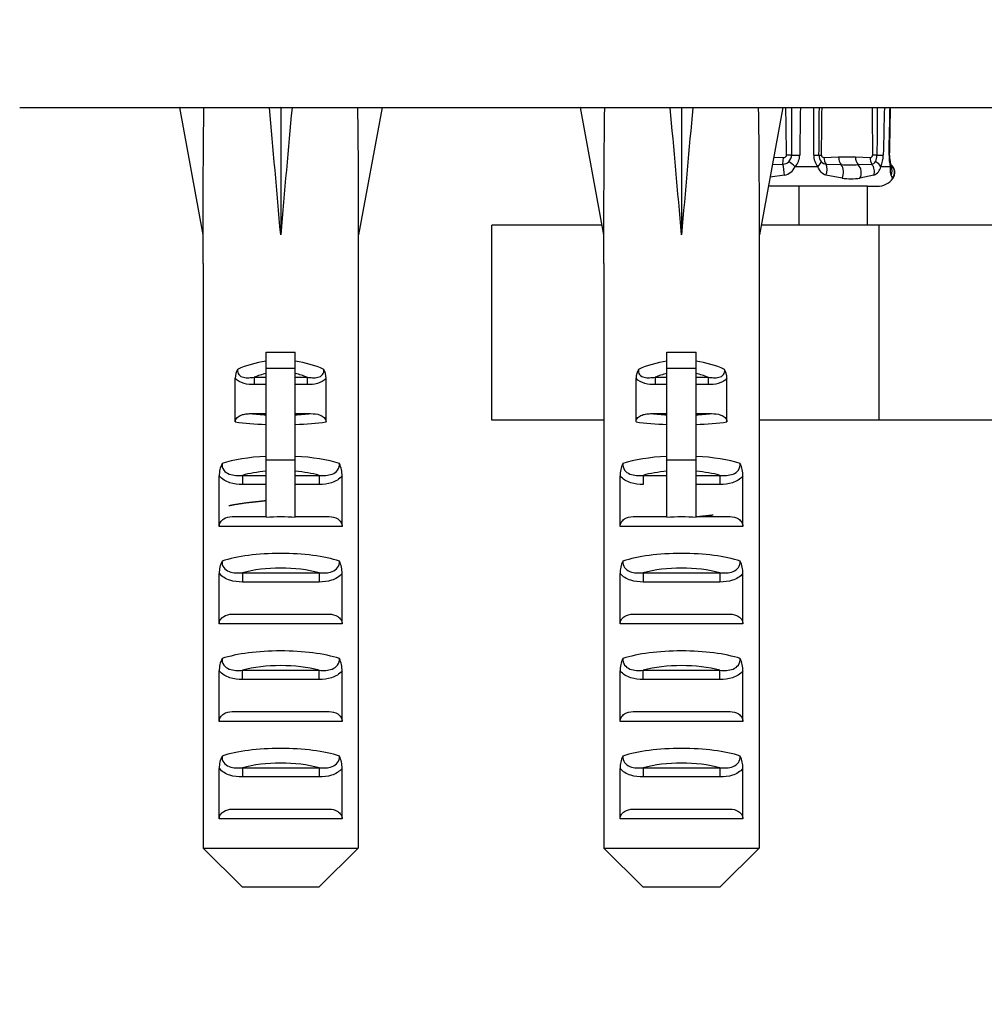
# Model space of a CAD drawing. Units: millimetres. Extents: x 0 to 1205, y 0 to 2727.
# Drawn here: x 924 to 973, y 1334 to 1385 of the extents above; entities that cross this region are included whole.
import ezdxf
from ezdxf import colors
from ezdxf.entities.mleader import LeaderData, LeaderLine
from ezdxf.math import Vec2, Vec3

# ---------------------------------------------------------------- set-up
doc = ezdxf.new("R2010")
doc.units = ezdxf.units.MM
doc.layers.add('DV3_Défaut', color=7, linetype='Continuous')
doc.layers.add('Défaut', color=7, linetype='Continuous')

# ---------------------------------------------------------------- blocks, each defined once
blk = doc.blocks.new('_DOT')
at = {"color": 0}
blk.add_line((0, 0), (-1, 0), dxfattribs=at)
at = {"color": 0, "const_width": 0.333}
blk.add_lwpolyline([(-0.1665, 0, 1), (0.1665, 0, 1)], format="xyb", close=True, dxfattribs=at)
blk = doc.blocks.new('SE2')
at = {"layer": 'DV3_Défaut', "color": 7, "linetype": 'Continuous'}
for p, q in [((923.821, 1380.209), (1020.821, 1380.209)), ((933.256, 1380.186), (932.014, 1380.209)), ((932.014, 1380.209), (933.214, 1373.673)), ((936.634, 1380.186), (937.214, 1380.209)), ((937.794, 1380.186), (937.214, 1380.209)), ((937.214, 1380.209), (937.214, 1373.673)), ((941.172, 1380.186), (942.414, 1380.209)), ((942.414, 1380.209), (941.214, 1373.673)), ((953.822, 1380.186), (952.579, 1380.209)), ((952.579, 1380.209), (953.779, 1373.673)), ((957.2, 1380.186), (957.779, 1380.209)), ((958.359, 1380.186), (957.779, 1380.209)), ((957.779, 1380.209), (957.779, 1373.673)), ((961.737, 1380.186), (962.979, 1380.209)), ((962.979, 1380.209), (961.779, 1373.673)), ((962.511, 1377.656), (963.007, 1377.643)), ((962.981, 1377.3), (963.007, 1377.643)), ((963.425, 1377.767), (963.174, 1377.762)), ((965.079, 1377.643), (965.837, 1377.67)), ((965.837, 1377.67), (966.705, 1377.67)), ((966.705, 1377.67), (967.463, 1377.643)), ((962.443, 1377.287), (962.981, 1377.3)), ((964.777, 1377.17), (963.605, 1377.17)), ((965.195, 1377.3), (965.975, 1377.274)), ((966.844, 1377.274), (967.542, 1377.3)), ((968.492, 1377.17), (968.006, 1377.17)), ((968.508, 1377.278), (968.517, 1377.274)), ((968.517, 1377.274), (968.526, 1377.267)), ((963.06, 1376.732), (962.322, 1376.626)), ((966.016, 1376.576), (965.189, 1376.732)), ((967.648, 1376.732), (966.935, 1376.576)), ((968.61, 1376.576), (968.53, 1376.732)), ((963.81, 1376.166), (962.237, 1376.166)), ((963.821, 1376.166), (963.81, 1376.166)), ((967.321, 1376.166), (963.821, 1376.166)), ((963.821, 1374.166), (963.821, 1376.166)), ((967.321, 1376.166), (967.817, 1376.166)), ((967.321, 1374.166), (967.321, 1376.166)), ((968.62, 1376.55), (968.61, 1376.576)), ((953.689, 1374.166), (948.042, 1374.166)), ((948.042, 1364.166), (948.042, 1374.166)), ((967.923, 1374.166), (961.87, 1374.166)), ((972.329, 1374.166), (967.923, 1374.166)), ((967.923, 1364.166), (967.923, 1374.166)), ((976.644, 1374.166), (972.329, 1374.166)), ((933.214, 1373.673), (933.214, 1372.209)), ((941.214, 1372.209), (941.214, 1373.673)), ((953.779, 1373.673), (953.779, 1372.209)), ((961.779, 1372.209), (961.779, 1373.673)), ((933.234, 1372.209), (933.214, 1372.209)), ((933.234, 1372.209), (933.234, 1342.209)), ((941.194, 1372.209), (941.214, 1372.209)), ((941.194, 1372.209), (941.194, 1342.209)), ((953.799, 1372.209), (953.779, 1372.209)), ((953.799, 1372.209), (953.799, 1342.209)), ((961.779, 1372.209), (961.759, 1372.209)), ((961.759, 1372.209), (961.759, 1342.209)), ((936.464, 1367.658), (937.964, 1367.658)), ((936.464, 1366.829), (936.464, 1367.658)), ((937.964, 1366.829), (937.964, 1367.658)), ((957.029, 1367.658), (958.529, 1367.658)), ((957.029, 1366.829), (957.029, 1367.658)), ((958.529, 1366.829), (958.529, 1367.658)), ((936.464, 1366.829), (937.964, 1366.829)), ((936.464, 1362.132), (936.464, 1366.829)), ((937.964, 1362.132), (937.964, 1366.829)), ((957.029, 1366.829), (958.529, 1366.829)), ((957.029, 1362.132), (957.029, 1366.829)), ((958.529, 1362.132), (958.529, 1366.829)), ((934.884, 1364.081), (934.884, 1366.321)), ((935.854, 1366.37), (936.464, 1366.37)), ((935.854, 1366.37), (935.854, 1365.993)), ((937.964, 1366.37), (938.574, 1366.37)), ((938.574, 1366.37), (938.574, 1365.993)), ((939.544, 1364.081), (939.544, 1366.321)), ((955.449, 1364.081), (955.449, 1366.321)), ((956.42, 1366.37), (957.029, 1366.37)), ((956.42, 1366.37), (956.42, 1365.993)), ((958.529, 1366.37), (959.139, 1366.37)), ((959.139, 1366.37), (959.139, 1365.993)), ((960.109, 1364.081), (960.109, 1366.321)), ((936.464, 1365.993), (935.854, 1365.993)), ((938.574, 1365.993), (937.964, 1365.993)), ((957.029, 1365.993), (956.42, 1365.993)), ((959.139, 1365.993), (958.529, 1365.993)), ((935.678, 1364.505), (936.464, 1364.505)), ((937.964, 1364.505), (938.75, 1364.505)), ((953.799, 1364.166), (948.042, 1364.166)), ((956.244, 1364.505), (957.029, 1364.505)), ((958.529, 1364.505), (959.315, 1364.505)), ((967.923, 1364.166), (961.759, 1364.166)), ((972.329, 1364.166), (967.923, 1364.166)), ((976.644, 1364.166), (972.329, 1364.166)), ((936.464, 1359.186), (936.464, 1362.132)), ((936.464, 1362.132), (937.964, 1362.132)), ((937.964, 1359.186), (937.964, 1362.132)), ((957.029, 1359.186), (957.029, 1362.132)), ((957.029, 1362.132), (958.529, 1362.132)), ((958.529, 1359.186), (958.529, 1362.132)), ((934.062, 1358.72), (934.062, 1361.306)), ((935.247, 1361.339), (936.464, 1361.339)), ((935.247, 1361.339), (935.247, 1360.868)), ((937.964, 1361.339), (939.181, 1361.339)), ((939.181, 1361.339), (939.181, 1360.868)), ((940.366, 1358.72), (940.366, 1361.306)), ((954.627, 1358.72), (954.627, 1361.306)), ((955.813, 1361.339), (957.029, 1361.339)), ((955.813, 1361.339), (955.813, 1360.868)), ((958.529, 1361.339), (959.746, 1361.339)), ((959.746, 1361.339), (959.746, 1360.868)), ((960.932, 1358.72), (960.932, 1361.306)), ((936.464, 1360.868), (935.247, 1360.868)), ((939.181, 1360.868), (937.964, 1360.868)), ((959.746, 1360.868), (958.529, 1360.868)), ((934.727, 1359.22), (936.464, 1359.22)), ((937.964, 1359.22), (939.701, 1359.22)), ((955.292, 1359.22), (957.029, 1359.22)), ((958.529, 1359.22), (960.267, 1359.22)), ((940.366, 1358.72), (934.062, 1358.72)), ((960.932, 1358.72), (954.627, 1358.72)), ((934.062, 1353.72), (934.062, 1356.306)), ((935.247, 1356.339), (939.181, 1356.339)), ((935.247, 1356.339), (935.247, 1355.868)), ((939.181, 1356.339), (939.181, 1355.868)), ((940.366, 1353.72), (940.366, 1356.306)), ((954.627, 1353.72), (954.627, 1356.306)), ((955.813, 1356.339), (959.746, 1356.339)), ((955.813, 1356.339), (955.813, 1355.868)), ((959.746, 1356.339), (959.746, 1355.868)), ((960.932, 1353.72), (960.932, 1356.306)), ((939.181, 1355.868), (935.247, 1355.868)), ((959.746, 1355.868), (955.813, 1355.868)), ((934.727, 1354.22), (939.701, 1354.22)), ((955.292, 1354.22), (960.267, 1354.22)), ((940.366, 1353.72), (934.062, 1353.72)), ((960.932, 1353.72), (954.627, 1353.72)), ((934.062, 1348.72), (934.062, 1351.306)), ((935.247, 1351.339), (939.181, 1351.339)), ((935.247, 1350.868), (935.247, 1351.339)), ((939.181, 1350.868), (939.181, 1351.339)), ((940.366, 1348.72), (940.366, 1351.306)), ((954.627, 1348.72), (954.627, 1351.306)), ((955.813, 1351.339), (959.746, 1351.339)), ((955.813, 1350.868), (955.813, 1351.339)), ((959.746, 1350.868), (959.746, 1351.339)), ((960.932, 1348.72), (960.932, 1351.306)), ((939.181, 1350.868), (935.247, 1350.868)), ((959.746, 1350.868), (955.813, 1350.868)), ((934.727, 1349.22), (939.701, 1349.22)), ((955.292, 1349.22), (960.267, 1349.22)), ((940.366, 1348.72), (934.062, 1348.72)), ((960.932, 1348.72), (954.627, 1348.72)), ((935.247, 1346.339), (939.181, 1346.339)), ((935.247, 1346.339), (935.247, 1345.868)), ((939.181, 1346.339), (939.181, 1345.868)), ((955.813, 1346.339), (959.746, 1346.339)), ((955.813, 1346.339), (955.813, 1345.868)), ((959.746, 1346.339), (959.746, 1345.868)), ((934.062, 1343.72), (934.062, 1346.306)), ((939.181, 1345.868), (935.247, 1345.868)), ((940.366, 1343.72), (940.366, 1346.306)), ((954.627, 1343.72), (954.627, 1346.306)), ((959.746, 1345.868), (955.813, 1345.868)), ((960.932, 1343.72), (960.932, 1346.306)), ((934.727, 1344.22), (939.701, 1344.22)), ((955.292, 1344.22), (960.267, 1344.22)), ((940.366, 1343.72), (934.062, 1343.72)), ((960.932, 1343.72), (954.627, 1343.72)), ((933.234, 1342.209), (941.194, 1342.209)), ((933.234, 1342.209), (935.254, 1340.209)), ((941.194, 1342.209), (939.174, 1340.209)), ((953.799, 1342.209), (961.759, 1342.209)), ((953.799, 1342.209), (955.82, 1340.209)), ((961.759, 1342.209), (959.739, 1340.209)), ((939.174, 1340.209), (935.254, 1340.209)), ((959.739, 1340.209), (955.82, 1340.209))]:
    blk.add_line(p, q, dxfattribs=at)
for centre, radius, start, end in [((2102.093, 1379.811), 1138.671, 179.979946, 180.102815), ((4168.389, 1332.478), 3204.866, 179.146645, 179.190439), ((-3807.195, 1400.022), 4771.81, 359.732689, 359.762098), ((-627.371, 1391.667), 1592.263, 359.499846, 359.587716), ((107.1, 1388.932), 857.934, 359.25402, 359.417431), ((1825.443, 1388.932), 857.934, 180.582569, 180.74598), ((2596.091, 1367.688), 1628.316, 179.559409, 179.645333), ((6843.282, 1230.846), 5876.99, 178.5436759, 178.5675629), ((962.92, 1377.774), 0.504, 316.6859, 359.2797), ((962.952, 1377.776), 0.891, 317.1675, 358.9708), ((965.476, 1377.757), 0.913, 179.8036, 219.983), ((965.366, 1377.763), 0.534, 179.5013, 218.8235), ((965.074, 1377.757), 0.113, 177.1245, 272.4843), ((967.009, 1377.768), 0.797, 334.7428, 359.9651), ((966.599, 1377.77), 1.53, 336.9237, 359.6277), ((970.603, 1377.699), 2.177, 178.3983, 194.0576), ((970.146, 1377.694), 1.691, 177.7111, 193.2329), ((962.959, 1377.786), 0.487, 272.6655, 312.5183), ((962.882, 1377.512), 0.8, 282.8757, 334.7385), ((965.225, 1377.658), 0.359, 219.8802, 265.1541), ((966.409, 1391.471), 14.204, 268.248, 271.752), ((967.508, 1377.553), 0.255, 277.6018, 330.6198), ((967.394, 1377.305), 0.627, 293.8743, 347.5639), ((968.242, 1376.871), 0.487, 320.8768, 56.112), ((966.475, 1380.664), 4.114, 263.5893, 276.4107), ((967.817, 1377.196), 1.03, 270, 321.8228), ((935.807, 1366.316), 0.923, 150.3756, 179.7185), ((938.621, 1366.316), 0.923, 0.2819, 29.6241), ((956.373, 1366.316), 0.923, 150.3756, 179.7185), ((959.186, 1366.316), 0.923, 0.2819, 29.6241), ((935.549, 1361.31), 1.488, 154.8289, 180.146), ((938.879, 1361.31), 1.488, 359.854, 25.1712), ((956.115, 1361.31), 1.488, 154.8289, 180.146), ((959.444, 1361.31), 1.488, 359.854, 25.1712), ((937.214, 1345.496), 13.71, 86.8641, 93.1359), ((957.779, 1345.496), 13.71, 86.8641, 93.1359), ((935.549, 1356.31), 1.488, 154.8289, 180.146), ((938.879, 1356.31), 1.488, 359.854, 25.1712), ((956.115, 1356.31), 1.488, 154.8289, 180.146), ((959.444, 1356.31), 1.488, 359.854, 25.1712), ((935.549, 1351.31), 1.488, 154.8289, 180.146), ((938.879, 1351.31), 1.488, 359.854, 25.1712), ((956.115, 1351.31), 1.488, 154.8289, 180.146), ((959.444, 1351.31), 1.488, 359.854, 25.1712), ((935.549, 1346.31), 1.488, 154.8289, 180.146), ((938.879, 1346.31), 1.488, 359.854, 25.1712), ((956.115, 1346.31), 1.488, 154.8289, 180.146), ((959.444, 1346.31), 1.488, 359.854, 25.1712)]:
    blk.add_arc(centre, radius, start, end, dxfattribs=at)
for centre, major_axis, ratio, start_param, end_param in [((937.214, 1351.885), (-1.704, 51.386), 0.070422, 0.985211, 1.130604), ((937.214, 1351.885), (-3.627, 51.386), 0.032842, -1.135257, -0.989865), ((937.214, 1351.885), (3.627, 51.386), 0.032842, 0.989865, 1.135257), ((937.214, 1351.885), (1.704, 51.386), 0.070422, -1.130604, -0.985211), ((957.779, 1351.885), (-1.704, 51.386), 0.070422, 0.985211, 1.130604), ((957.779, 1351.885), (-3.627, 51.386), 0.032842, -1.135257, -0.989865), ((957.779, 1351.885), (3.627, 51.386), 0.032842, 0.989865, 1.135257), ((957.779, 1351.885), (1.704, 51.386), 0.070422, -1.130604, -0.985211), ((963.675, 1377.772), (-0.5, 0.008), 0.020847, 1.045953, 1.912002), ((964.348, 1377.772), (0.5, -0.002), 0.026043, -1.126393, -0.260343), ((965.315, 1377.762), (-0.5, 0.007), 0.014142, 0.260279, 0.785498), ((965.433, 1377.643), (0.053, -0.497), 0.705123, 4.637666, 5.396403), ((966.19, 1377.67), (0, -0.5), 0.707107, 4.712389, 5.6287), ((967.059, 1377.67), (0, -0.5), 0.707107, 4.712389, 5.6287), ((967.817, 1377.643), (-0.053, -0.497), 0.705123, 4.787112, 5.545849), ((967.935, 1377.762), (-0.5, -0.007), 0.014142, -1.310717, -0.785498), ((967.677, 1377.772), (0.5, -0.013), 0.003439, -1.310364, -0.444314), ((967.956, 1377.772), (-0.5, 0.01), 0.015984, 2.80072, 3.143323), ((962.955, 1376.957), (-0.058, 0.497), 0.176813, 4.22107, 5.454087), ((963.453, 1377.183), (-0.378, 0.328), 0.185652, 4.464335, 5.321195), ((964.547, 1377.183), (0.392, 0.31), 0.324118, 5.064197, 5.921057), ((964.956, 1376.957), (0.069, 0.495), 0.566286, 4.32028, 5.553297), ((965.76, 1376.877), (0.029, 0.499), 0.665574, 4.103898, 5.668432), ((966.629, 1376.877), (-0.032, 0.499), 0.745084, 4.017126, 5.581659), ((967.267, 1376.957), (-0.098, 0.49), 0.816338, 4.079253, 5.31227), ((967.562, 1377.183), (0.458, -0.2), 0.58667, 0.602633, 1.459493), ((968.015, 1377.183), (-0.485, -0.121), 0.644024, 2.733803, 3.150581), ((968.213, 1376.877), (0.304, 0.397), 0.997486, 4.718651, 6.283185), ((968.096, 1376.957), (0.27, 0.421), 0.977663, 4.802591, 5.75026), ((937.214, 1364.446), (-4, 0), 0.697924, 4.901005, 5.297529), ((937.214, 1364.446), (-4, 0), 0.697924, 4.127249, 4.523773), ((957.779, 1364.446), (-4, 0), 0.697924, 4.901005, 5.297529), ((957.779, 1364.446), (-4, 0), 0.697924, 4.127249, 4.523773), ((937.214, 1363.843), (3.2, 0), 0.872405, 1.807372, 2.009668), ((937.214, 1363.843), (3.2, 0), 0.872405, 1.131925, 1.334221), ((957.779, 1363.843), (3.2, 0), 0.872405, 1.807372, 2.009668), ((957.779, 1363.843), (3.2, 0), 0.872405, 1.131925, 1.334221), ((937.214, 1364.7), (4, 0), 0.190358, 4.090603, 4.523773), ((937.214, 1365.189), (-3.5, 0), 0.217552, 1.116547, 1.354836), ((937.214, 1365.189), (-3.5, 0), 0.217552, -4.496428, -4.25814), ((937.214, 1364.7), (4, 0), 0.190358, -1.38218, -0.94901), ((957.779, 1364.7), (4, 0), 0.190358, 4.090603, 4.523773), ((957.779, 1365.189), (-3.5, 0), 0.217552, 1.116547, 1.354836), ((957.779, 1365.189), (-3.5, 0), 0.217552, -4.496428, -4.25814), ((957.779, 1364.7), (4, 0), 0.190358, -1.38218, -0.94901), ((937.214, 1361.189), (-4, 0), 0.286363, 4.901005, 5.564641), ((937.214, 1361.189), (-4, 0), 0.286363, 3.860137, 4.523773), ((957.779, 1361.189), (-4, 0), 0.286363, 4.901005, 5.564641), ((957.779, 1361.189), (-4, 0), 0.286363, 3.860137, 4.523773), ((937.214, 1360.436), (3.2, 0), 0.357953, 1.807372, 2.232725), ((937.214, 1360.436), (3.2, 0), 0.357953, 0.908867, 1.334221), ((957.779, 1360.436), (3.2, 0), 0.357953, 1.807372, 2.232725), ((957.779, 1360.436), (3.2, 0), 0.357953, 0.908867, 1.334221), ((937.214, 1356.189), (-4, 0), 0.286363, 3.860137, 5.564641), ((957.779, 1356.189), (-4, 0), 0.286363, 3.860137, 5.564641), ((937.214, 1355.436), (3.2, 0), 0.357953, 0.908867, 2.232725), ((957.779, 1355.436), (3.2, 0), 0.357953, 0.908867, 2.232725), ((937.214, 1351.189), (-4, 0), 0.286363, 3.860137, 5.564641), ((957.779, 1351.189), (-4, 0), 0.286363, 3.860137, 5.564641), ((937.214, 1350.436), (3.2, 0), 0.357953, 0.908867, 2.232725), ((957.779, 1350.436), (3.2, 0), 0.357953, 0.908867, 2.232725), ((937.214, 1346.189), (-4, 0), 0.286363, 3.860137, 5.564641), ((957.779, 1346.189), (-4, 0), 0.286363, 3.860137, 5.564641), ((937.214, 1345.436), (3.2, 0), 0.357953, 0.908867, 2.232725), ((957.779, 1345.436), (3.2, 0), 0.357953, 0.908867, 2.232725)]:
    blk.add_ellipse(centre, major_axis=major_axis, ratio=ratio, start_param=start_param, end_param=end_param, dxfattribs=at)
for points in [[(963.174, 1377.762), (963.158, 1378.578), (963.144, 1379.393), (963.132, 1380.209)], [(968.456, 1377.762), (968.468, 1378.3), (968.485, 1379.116), (968.507, 1380.209)]]:
    blk.add_open_spline(points, degree=3, dxfattribs=at)
for points, knots in [([(968.427, 1377.76), (968.439, 1378.351), (968.452, 1378.942), (968.464, 1379.533), (968.469, 1379.758), (968.474, 1379.984), (968.478, 1380.209)], [0, 0, 0, 0, 0.723815, 0.723815, 0.723815, 1, 1, 1, 1]), ([(963.007, 1377.643), (963.008, 1377.643), (963.009, 1377.643), (963.011, 1377.643), (963.03, 1377.642), (963.049, 1377.644), (963.068, 1377.649), (963.086, 1377.654), (963.104, 1377.661), (963.12, 1377.672), (963.133, 1377.68), (963.144, 1377.69), (963.153, 1377.702), (963.16, 1377.71), (963.165, 1377.72), (963.169, 1377.73), (963.172, 1377.74), (963.174, 1377.751), (963.174, 1377.762)], [0, 0, 0, 0, 0.016112, 0.016112, 0.016112, 0.269471, 0.269471, 0.269471, 0.520061, 0.520061, 0.520061, 0.715831, 0.715831, 0.715831, 0.857341, 0.857341, 0.857341, 1, 1, 1, 1]), ([(967.463, 1377.643), (967.464, 1377.643), (967.465, 1377.643), (967.466, 1377.643), (967.479, 1377.642), (967.493, 1377.644), (967.506, 1377.649), (967.519, 1377.654), (967.532, 1377.661), (967.543, 1377.672), (967.552, 1377.68), (967.56, 1377.69), (967.566, 1377.702), (967.571, 1377.71), (967.575, 1377.72), (967.577, 1377.73), (967.58, 1377.74), (967.581, 1377.751), (967.581, 1377.762)], [0, 0, 0, 0, 0.016112, 0.016112, 0.016112, 0.269471, 0.269471, 0.269471, 0.520061, 0.520061, 0.520061, 0.715831, 0.715831, 0.715831, 0.857341, 0.857341, 0.857341, 1, 1, 1, 1]), ([(965.189, 1376.732), (965.094, 1376.757), (965.015, 1376.812), (964.88, 1376.964), (964.824, 1377.061), (964.777, 1377.17)], [0, 0, 0, 0, 0.5, 0.5, 1, 1, 1, 1]), ([(968.53, 1376.732), (968.514, 1376.757), (968.512, 1376.812), (968.508, 1376.964), (968.505, 1377.061), (968.492, 1377.17)], [0, 0, 0, 0, 0.5, 0.5, 1, 1, 1, 1]), ([(968.531, 1377.179), (968.531, 1377.179), (968.531, 1377.179), (968.527, 1377.192), (968.517, 1377.235), (968.506, 1377.279), (968.5, 1377.305)], [0, 0, 0, 0, 0.042684, 0.3029115, 0.6486995, 1, 1, 1, 1]), ([(935.005, 1366.773), (934.998, 1366.726), (934.998, 1366.679), (935.016, 1366.587), (935.036, 1366.543), (935.121, 1366.431), (935.211, 1366.388), (935.392, 1366.346), (935.486, 1366.343), (935.67, 1366.349), (935.762, 1366.358), (935.854, 1366.37)], [0, 0, 0, 0, 0.125, 0.125, 0.25, 0.25, 0.5, 0.5, 0.75, 0.75, 1, 1, 1, 1]), ([(938.574, 1366.37), (938.665, 1366.358), (938.757, 1366.349), (938.941, 1366.343), (939.035, 1366.346), (939.216, 1366.388), (939.307, 1366.43), (939.392, 1366.542), (939.412, 1366.587), (939.43, 1366.68), (939.43, 1366.726), (939.423, 1366.773)], [0, 0, 0, 0, 0.25, 0.25, 0.5, 0.5, 0.75, 0.75, 0.875, 0.875, 1, 1, 1, 1]), ([(955.57, 1366.773), (955.564, 1366.726), (955.563, 1366.679), (955.582, 1366.587), (955.601, 1366.543), (955.686, 1366.431), (955.777, 1366.388), (955.957, 1366.346), (956.051, 1366.343), (956.236, 1366.349), (956.328, 1366.358), (956.42, 1366.37)], [0, 0, 0, 0, 0.125, 0.125, 0.25, 0.25, 0.5, 0.5, 0.75, 0.75, 1, 1, 1, 1]), ([(959.139, 1366.37), (959.231, 1366.358), (959.323, 1366.349), (959.506, 1366.343), (959.6, 1366.346), (959.782, 1366.388), (959.872, 1366.43), (959.958, 1366.542), (959.977, 1366.587), (959.996, 1366.68), (959.995, 1366.726), (959.989, 1366.773)], [0, 0, 0, 0, 0.25, 0.25, 0.5, 0.5, 0.75, 0.75, 0.875, 0.875, 1, 1, 1, 1]), ([(935.854, 1365.993), (935.678, 1365.993), (935.503, 1366.005), (935.165, 1366.097), (934.998, 1366.182), (934.884, 1366.321)], [0, 0, 0, 0, 0.5, 0.5, 1, 1, 1, 1]), ([(939.544, 1366.321), (939.43, 1366.183), (939.268, 1366.099), (938.928, 1366.005), (938.75, 1365.993), (938.574, 1365.993)], [0, 0, 0, 0, 0.5, 0.5, 1, 1, 1, 1]), ([(956.42, 1365.993), (956.243, 1365.993), (956.069, 1366.005), (955.73, 1366.097), (955.564, 1366.182), (955.449, 1366.321)], [0, 0, 0, 0, 0.5, 0.5, 1, 1, 1, 1]), ([(960.109, 1366.321), (959.996, 1366.183), (959.834, 1366.099), (959.494, 1366.005), (959.316, 1365.993), (959.139, 1365.993)], [0, 0, 0, 0, 0.5, 0.5, 1, 1, 1, 1]), ([(934.884, 1364.081), (934.884, 1364.165), (934.923, 1364.245), (935.04, 1364.363), (935.114, 1364.403), (935.268, 1364.461), (935.35, 1364.479), (935.513, 1364.501), (935.595, 1364.505), (935.678, 1364.505)], [0, 0, 0, 0, 0.25, 0.25, 0.5, 0.5, 0.75, 0.75, 1, 1, 1, 1]), ([(938.75, 1364.505), (938.915, 1364.505), (939.078, 1364.491), (939.312, 1364.404), (939.388, 1364.363), (939.504, 1364.246), (939.544, 1364.166), (939.544, 1364.081)], [0, 0, 0, 0, 0.5, 0.5, 0.75, 0.75, 1, 1, 1, 1]), ([(955.449, 1364.081), (955.449, 1364.165), (955.488, 1364.245), (955.605, 1364.363), (955.68, 1364.403), (955.834, 1364.461), (955.915, 1364.479), (956.079, 1364.501), (956.161, 1364.505), (956.244, 1364.505)], [0, 0, 0, 0, 0.25, 0.25, 0.5, 0.5, 0.75, 0.75, 1, 1, 1, 1]), ([(959.315, 1364.505), (959.48, 1364.505), (959.643, 1364.491), (959.878, 1364.404), (959.953, 1364.363), (960.07, 1364.246), (960.109, 1364.166), (960.109, 1364.081)], [0, 0, 0, 0, 0.5, 0.5, 0.75, 0.75, 1, 1, 1, 1]), ([(934.203, 1361.943), (934.194, 1361.825), (934.224, 1361.707), (934.362, 1361.515), (934.461, 1361.449), (934.677, 1361.363), (934.79, 1361.344), (935.018, 1361.327), (935.133, 1361.33), (935.247, 1361.339)], [0, 0, 0, 0, 0.25, 0.25, 0.5, 0.5, 0.75, 0.75, 1, 1, 1, 1]), ([(939.181, 1361.339), (939.295, 1361.33), (939.408, 1361.327), (939.635, 1361.343), (939.75, 1361.363), (939.965, 1361.448), (940.066, 1361.515), (940.202, 1361.705), (940.234, 1361.825), (940.225, 1361.943)], [0, 0, 0, 0, 0.25, 0.25, 0.5, 0.5, 0.75, 0.75, 1, 1, 1, 1]), ([(954.768, 1361.943), (954.76, 1361.825), (954.79, 1361.707), (954.927, 1361.515), (955.027, 1361.449), (955.242, 1361.363), (955.356, 1361.344), (955.584, 1361.327), (955.699, 1361.33), (955.813, 1361.339)], [0, 0, 0, 0, 0.25, 0.25, 0.5, 0.5, 0.75, 0.75, 1, 1, 1, 1]), ([(959.746, 1361.339), (959.86, 1361.33), (959.974, 1361.327), (960.201, 1361.343), (960.316, 1361.363), (960.531, 1361.448), (960.632, 1361.515), (960.768, 1361.705), (960.799, 1361.825), (960.79, 1361.943)], [0, 0, 0, 0, 0.25, 0.25, 0.5, 0.5, 0.75, 0.75, 1, 1, 1, 1]), ([(935.247, 1360.868), (935.029, 1360.868), (934.815, 1360.891), (934.502, 1360.992), (934.403, 1361.037), (934.218, 1361.152), (934.133, 1361.223), (934.062, 1361.306)], [0, 0, 0, 0, 0.5, 0.5, 0.75, 0.75, 1, 1, 1, 1]), ([(940.366, 1361.306), (940.295, 1361.223), (940.212, 1361.154), (940.028, 1361.038), (939.927, 1360.993), (939.619, 1360.892), (939.399, 1360.868), (939.181, 1360.868)], [0, 0, 0, 0, 0.25, 0.25, 0.5, 0.5, 1, 1, 1, 1]), ([(955.813, 1360.868), (955.595, 1360.868), (955.38, 1360.891), (955.068, 1360.992), (954.968, 1361.037), (954.784, 1361.152), (954.699, 1361.223), (954.627, 1361.306)], [0, 0, 0, 0, 0.5, 0.5, 0.75, 0.75, 1, 1, 1, 1]), ([(960.932, 1361.306), (960.86, 1361.223), (960.777, 1361.154), (960.593, 1361.038), (960.492, 1360.993), (960.184, 1360.892), (959.965, 1360.868), (959.746, 1360.868)], [0, 0, 0, 0, 0.25, 0.25, 0.5, 0.5, 1, 1, 1, 1]), ([(934.062, 1358.72), (934.062, 1358.798), (934.085, 1358.874), (934.166, 1359.004), (934.224, 1359.059), (934.418, 1359.185), (934.572, 1359.22), (934.727, 1359.22)], [0, 0, 0, 0, 0.25, 0.25, 0.5, 0.5, 1, 1, 1, 1]), ([(939.701, 1359.22), (939.856, 1359.22), (940.01, 1359.186), (940.204, 1359.059), (940.261, 1359.005), (940.343, 1358.874), (940.366, 1358.798), (940.366, 1358.72)], [0, 0, 0, 0, 0.5, 0.5, 0.75, 0.75, 1, 1, 1, 1]), ([(954.627, 1358.72), (954.627, 1358.798), (954.651, 1358.874), (954.732, 1359.004), (954.789, 1359.059), (954.983, 1359.185), (955.138, 1359.22), (955.292, 1359.22)], [0, 0, 0, 0, 0.25, 0.25, 0.5, 0.5, 1, 1, 1, 1]), ([(960.267, 1359.22), (960.421, 1359.22), (960.576, 1359.186), (960.77, 1359.059), (960.827, 1359.005), (960.908, 1358.874), (960.932, 1358.798), (960.932, 1358.72)], [0, 0, 0, 0, 0.5, 0.5, 0.75, 0.75, 1, 1, 1, 1]), ([(934.203, 1356.943), (934.194, 1356.825), (934.224, 1356.707), (934.362, 1356.515), (934.461, 1356.449), (934.677, 1356.363), (934.79, 1356.344), (935.018, 1356.327), (935.133, 1356.33), (935.247, 1356.339)], [0, 0, 0, 0, 0.25, 0.25, 0.5, 0.5, 0.75, 0.75, 1, 1, 1, 1]), ([(939.181, 1356.339), (939.295, 1356.33), (939.408, 1356.327), (939.635, 1356.343), (939.75, 1356.363), (939.965, 1356.448), (940.066, 1356.515), (940.202, 1356.705), (940.234, 1356.825), (940.225, 1356.943)], [0, 0, 0, 0, 0.25, 0.25, 0.5, 0.5, 0.75, 0.75, 1, 1, 1, 1]), ([(954.768, 1356.943), (954.76, 1356.825), (954.79, 1356.707), (954.927, 1356.515), (955.027, 1356.449), (955.242, 1356.363), (955.356, 1356.344), (955.584, 1356.327), (955.699, 1356.33), (955.813, 1356.339)], [0, 0, 0, 0, 0.25, 0.25, 0.5, 0.5, 0.75, 0.75, 1, 1, 1, 1]), ([(959.746, 1356.339), (959.86, 1356.33), (959.974, 1356.327), (960.201, 1356.343), (960.316, 1356.363), (960.531, 1356.448), (960.632, 1356.515), (960.768, 1356.705), (960.799, 1356.825), (960.79, 1356.943)], [0, 0, 0, 0, 0.25, 0.25, 0.5, 0.5, 0.75, 0.75, 1, 1, 1, 1]), ([(935.247, 1355.868), (935.029, 1355.868), (934.815, 1355.891), (934.502, 1355.992), (934.403, 1356.037), (934.218, 1356.152), (934.133, 1356.223), (934.062, 1356.306)], [0, 0, 0, 0, 0.5, 0.5, 0.75, 0.75, 1, 1, 1, 1]), ([(940.366, 1356.306), (940.295, 1356.223), (940.212, 1356.154), (940.028, 1356.038), (939.927, 1355.993), (939.619, 1355.892), (939.399, 1355.868), (939.181, 1355.868)], [0, 0, 0, 0, 0.25, 0.25, 0.5, 0.5, 1, 1, 1, 1]), ([(955.813, 1355.868), (955.595, 1355.868), (955.38, 1355.891), (955.068, 1355.992), (954.968, 1356.037), (954.784, 1356.152), (954.699, 1356.223), (954.627, 1356.306)], [0, 0, 0, 0, 0.5, 0.5, 0.75, 0.75, 1, 1, 1, 1]), ([(960.932, 1356.306), (960.86, 1356.223), (960.777, 1356.154), (960.593, 1356.038), (960.492, 1355.993), (960.184, 1355.892), (959.965, 1355.868), (959.746, 1355.868)], [0, 0, 0, 0, 0.25, 0.25, 0.5, 0.5, 1, 1, 1, 1]), ([(934.062, 1353.72), (934.062, 1353.798), (934.085, 1353.874), (934.166, 1354.004), (934.224, 1354.059), (934.418, 1354.185), (934.572, 1354.22), (934.727, 1354.22)], [0, 0, 0, 0, 0.25, 0.25, 0.5, 0.5, 1, 1, 1, 1]), ([(939.701, 1354.22), (939.856, 1354.22), (940.01, 1354.186), (940.204, 1354.059), (940.261, 1354.005), (940.343, 1353.874), (940.366, 1353.798), (940.366, 1353.72)], [0, 0, 0, 0, 0.5, 0.5, 0.75, 0.75, 1, 1, 1, 1]), ([(954.627, 1353.72), (954.627, 1353.798), (954.651, 1353.874), (954.732, 1354.004), (954.789, 1354.059), (954.983, 1354.185), (955.138, 1354.22), (955.292, 1354.22)], [0, 0, 0, 0, 0.25, 0.25, 0.5, 0.5, 1, 1, 1, 1]), ([(960.267, 1354.22), (960.421, 1354.22), (960.576, 1354.186), (960.77, 1354.059), (960.827, 1354.005), (960.908, 1353.874), (960.932, 1353.798), (960.932, 1353.72)], [0, 0, 0, 0, 0.5, 0.5, 0.75, 0.75, 1, 1, 1, 1]), ([(934.203, 1351.943), (934.194, 1351.825), (934.224, 1351.707), (934.362, 1351.515), (934.461, 1351.449), (934.677, 1351.363), (934.79, 1351.344), (935.018, 1351.327), (935.133, 1351.33), (935.247, 1351.339)], [0, 0, 0, 0, 0.25, 0.25, 0.5, 0.5, 0.75, 0.75, 1, 1, 1, 1]), ([(939.181, 1351.339), (939.295, 1351.33), (939.408, 1351.327), (939.635, 1351.343), (939.75, 1351.363), (939.965, 1351.448), (940.066, 1351.515), (940.202, 1351.705), (940.234, 1351.825), (940.225, 1351.943)], [0, 0, 0, 0, 0.25, 0.25, 0.5, 0.5, 0.75, 0.75, 1, 1, 1, 1]), ([(954.768, 1351.943), (954.76, 1351.825), (954.79, 1351.707), (954.927, 1351.515), (955.027, 1351.449), (955.242, 1351.363), (955.356, 1351.344), (955.584, 1351.327), (955.699, 1351.33), (955.813, 1351.339)], [0, 0, 0, 0, 0.25, 0.25, 0.5, 0.5, 0.75, 0.75, 1, 1, 1, 1]), ([(959.746, 1351.339), (959.86, 1351.33), (959.974, 1351.327), (960.201, 1351.343), (960.316, 1351.363), (960.531, 1351.448), (960.632, 1351.515), (960.768, 1351.705), (960.799, 1351.825), (960.79, 1351.943)], [0, 0, 0, 0, 0.25, 0.25, 0.5, 0.5, 0.75, 0.75, 1, 1, 1, 1]), ([(935.247, 1350.868), (935.029, 1350.868), (934.815, 1350.891), (934.502, 1350.992), (934.403, 1351.037), (934.218, 1351.152), (934.133, 1351.223), (934.062, 1351.306)], [0, 0, 0, 0, 0.5, 0.5, 0.75, 0.75, 1, 1, 1, 1]), ([(940.366, 1351.306), (940.295, 1351.223), (940.212, 1351.154), (940.028, 1351.038), (939.927, 1350.993), (939.619, 1350.892), (939.399, 1350.868), (939.181, 1350.868)], [0, 0, 0, 0, 0.25, 0.25, 0.5, 0.5, 1, 1, 1, 1]), ([(955.813, 1350.868), (955.595, 1350.868), (955.38, 1350.891), (955.068, 1350.992), (954.968, 1351.037), (954.784, 1351.152), (954.699, 1351.223), (954.627, 1351.306)], [0, 0, 0, 0, 0.5, 0.5, 0.75, 0.75, 1, 1, 1, 1]), ([(960.932, 1351.306), (960.86, 1351.223), (960.777, 1351.154), (960.593, 1351.038), (960.492, 1350.993), (960.184, 1350.892), (959.965, 1350.868), (959.746, 1350.868)], [0, 0, 0, 0, 0.25, 0.25, 0.5, 0.5, 1, 1, 1, 1]), ([(934.062, 1348.72), (934.062, 1348.798), (934.085, 1348.874), (934.166, 1349.004), (934.224, 1349.059), (934.418, 1349.185), (934.572, 1349.22), (934.727, 1349.22)], [0, 0, 0, 0, 0.25, 0.25, 0.5, 0.5, 1, 1, 1, 1]), ([(939.701, 1349.22), (939.856, 1349.22), (940.01, 1349.186), (940.204, 1349.059), (940.261, 1349.005), (940.343, 1348.874), (940.366, 1348.798), (940.366, 1348.72)], [0, 0, 0, 0, 0.5, 0.5, 0.75, 0.75, 1, 1, 1, 1]), ([(954.627, 1348.72), (954.627, 1348.798), (954.651, 1348.874), (954.732, 1349.004), (954.789, 1349.059), (954.983, 1349.185), (955.138, 1349.22), (955.292, 1349.22)], [0, 0, 0, 0, 0.25, 0.25, 0.5, 0.5, 1, 1, 1, 1]), ([(960.267, 1349.22), (960.421, 1349.22), (960.576, 1349.186), (960.77, 1349.059), (960.827, 1349.005), (960.908, 1348.874), (960.932, 1348.798), (960.932, 1348.72)], [0, 0, 0, 0, 0.5, 0.5, 0.75, 0.75, 1, 1, 1, 1]), ([(934.203, 1346.943), (934.194, 1346.825), (934.224, 1346.707), (934.362, 1346.515), (934.461, 1346.449), (934.677, 1346.363), (934.79, 1346.344), (935.018, 1346.327), (935.133, 1346.33), (935.247, 1346.339)], [0, 0, 0, 0, 0.25, 0.25, 0.5, 0.5, 0.75, 0.75, 1, 1, 1, 1]), ([(939.181, 1346.339), (939.295, 1346.33), (939.408, 1346.327), (939.635, 1346.343), (939.75, 1346.363), (939.965, 1346.448), (940.066, 1346.515), (940.202, 1346.705), (940.234, 1346.825), (940.225, 1346.943)], [0, 0, 0, 0, 0.25, 0.25, 0.5, 0.5, 0.75, 0.75, 1, 1, 1, 1]), ([(954.768, 1346.943), (954.76, 1346.825), (954.79, 1346.707), (954.927, 1346.515), (955.027, 1346.449), (955.242, 1346.363), (955.356, 1346.344), (955.584, 1346.327), (955.699, 1346.33), (955.813, 1346.339)], [0, 0, 0, 0, 0.25, 0.25, 0.5, 0.5, 0.75, 0.75, 1, 1, 1, 1]), ([(959.746, 1346.339), (959.86, 1346.33), (959.974, 1346.327), (960.201, 1346.343), (960.316, 1346.363), (960.531, 1346.448), (960.632, 1346.515), (960.768, 1346.705), (960.799, 1346.825), (960.79, 1346.943)], [0, 0, 0, 0, 0.25, 0.25, 0.5, 0.5, 0.75, 0.75, 1, 1, 1, 1]), ([(935.247, 1345.868), (935.029, 1345.868), (934.815, 1345.891), (934.502, 1345.992), (934.403, 1346.037), (934.218, 1346.152), (934.133, 1346.223), (934.062, 1346.306)], [0, 0, 0, 0, 0.5, 0.5, 0.75, 0.75, 1, 1, 1, 1]), ([(940.366, 1346.306), (940.295, 1346.223), (940.212, 1346.154), (940.028, 1346.038), (939.927, 1345.993), (939.619, 1345.892), (939.399, 1345.868), (939.181, 1345.868)], [0, 0, 0, 0, 0.25, 0.25, 0.5, 0.5, 1, 1, 1, 1]), ([(955.813, 1345.868), (955.595, 1345.868), (955.38, 1345.891), (955.068, 1345.992), (954.968, 1346.037), (954.784, 1346.152), (954.699, 1346.223), (954.627, 1346.306)], [0, 0, 0, 0, 0.5, 0.5, 0.75, 0.75, 1, 1, 1, 1]), ([(960.932, 1346.306), (960.86, 1346.223), (960.777, 1346.154), (960.593, 1346.038), (960.492, 1345.993), (960.184, 1345.892), (959.965, 1345.868), (959.746, 1345.868)], [0, 0, 0, 0, 0.25, 0.25, 0.5, 0.5, 1, 1, 1, 1]), ([(934.062, 1343.72), (934.062, 1343.798), (934.085, 1343.874), (934.166, 1344.004), (934.224, 1344.059), (934.418, 1344.185), (934.572, 1344.22), (934.727, 1344.22)], [0, 0, 0, 0, 0.25, 0.25, 0.5, 0.5, 1, 1, 1, 1]), ([(939.701, 1344.22), (939.856, 1344.22), (940.01, 1344.186), (940.204, 1344.059), (940.261, 1344.005), (940.343, 1343.874), (940.366, 1343.798), (940.366, 1343.72)], [0, 0, 0, 0, 0.5, 0.5, 0.75, 0.75, 1, 1, 1, 1]), ([(954.627, 1343.72), (954.627, 1343.798), (954.651, 1343.874), (954.732, 1344.004), (954.789, 1344.059), (954.983, 1344.185), (955.138, 1344.22), (955.292, 1344.22)], [0, 0, 0, 0, 0.25, 0.25, 0.5, 0.5, 1, 1, 1, 1]), ([(960.267, 1344.22), (960.421, 1344.22), (960.576, 1344.186), (960.77, 1344.059), (960.827, 1344.005), (960.908, 1343.874), (960.932, 1343.798), (960.932, 1343.72)], [0, 0, 0, 0, 0.5, 0.5, 0.75, 0.75, 1, 1, 1, 1])]:
    blk.add_open_spline(points, degree=3, knots=knots, dxfattribs=at)
for points, weights, knots in [([(936.45, 1360.032), (936.062, 1359.989), (935.714, 1359.95), (934.955, 1359.866), (934.551, 1359.769)], [0.948630671317, 0.965357803124, 1, 0.927411489302, 0.933481053108], [0, 0, 0, 0.323062, 0.323062, 1, 1, 1]), ([(959.403, 1359.298), (959.342, 1359.29), (959.279, 1359.283), (959.014, 1359.254), (958.724, 1359.222)], [0.987765298113, 0.993574476018, 1, 0.97338503001, 0.957344551715], [0, 0, 0, 0.194474, 0.194474, 1, 1, 1])]:
    blk.add_rational_spline(points, weights, degree=2, knots=knots, dxfattribs=at)

msp = doc.modelspace()

# ---------------------------------------------------------------- block references
at = {"layer": 'Défaut'}
msp.add_blockref('SE2', (0, 0), dxfattribs=at)

# ---------------------------------------------------------------- leaders
at = {"layer": 'Défaut', "color": 7, "linetype": 'Continuous'}
ml = msp.add_multileader_mtext('Standard', dxfattribs=at)
ml.set_content('{\\pxsm0.9;\\fSolid Edge ISO|b1||i0||c0|p34;\\W1.;29/10/2020\\P}', color=256)
ml.set_leader_properties()
ml.set_arrow_properties(name='DOT')
ml.build(insert=Vec2(0, 0))
ml.multileader.update_dxf_attribs({"leader_type": 0, "dogleg_length": 0, "arrow_head_size": 12})
ctx = ml.context
ctx.base_point, ctx.char_height, ctx.arrow_head_size, ctx.landing_gap_size = Vec3(1029.679, 2719.621), 12, 12, 4.2
notes = []
notes.append((ctx, [(0, (0, 0, 0), (0, 0), (1, 0), 1, [])]))
ctx.mtext.insert = Vec3(1031.679, 2725.741)
for ctx, leaders in notes:
    for number, flags, end, landing, length, lines in leaders:
        leader = LeaderData()
        leader.index, (leader.has_last_leader_line, leader.has_dogleg_vector, leader.attachment_direction) = number, flags
        leader.last_leader_point, leader.dogleg_vector, leader.dogleg_length = Vec3(end), Vec3(landing), length
        for number, points, colour, breaks in lines:
            line = LeaderLine()
            line.index, line.vertices, line.color, line.breaks = number, Vec3.list(points), colors.encode_raw_color(colour), breaks
            leader.lines.append(line)
        ctx.leaders.append(leader)

doc.saveas('drawing.dxf')
